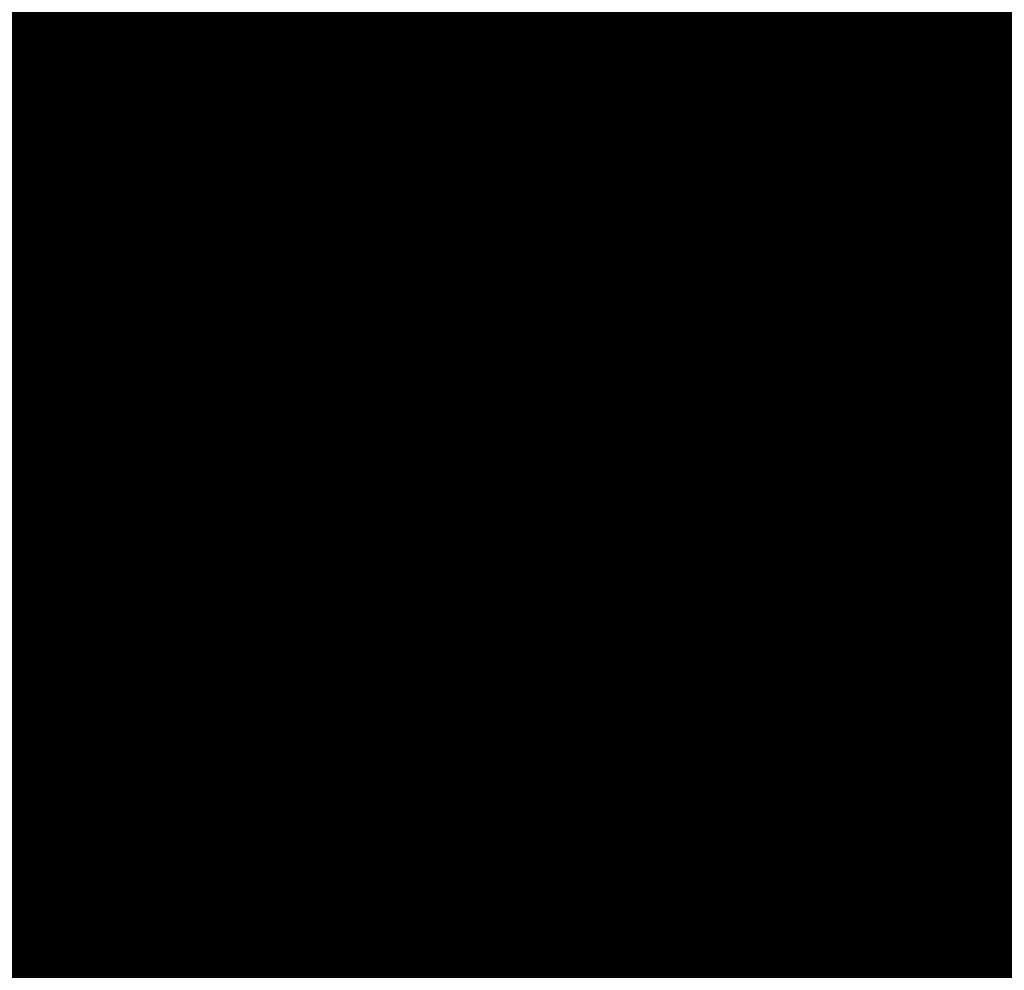
# Model space of a CAD drawing. Extents: x 0.5 to 17.8, y -0.8 to 8.
# Drawn here: x 13.4 to 13.5, y 5.2 to 5.3 of the extents above; entities that cross this region are included whole.
import ezdxf

# ---------------------------------------------------------------- set-up
doc = ezdxf.new("R2010")
doc.units = 0
doc.layers.get('0').update_dxf_attribs({"color": 13, "linetype": 'CONTINUOUS'})
doc.layers.get('DEFPOINTS').update_dxf_attribs({"linetype": 'CONTINUOUS'})
doc.styles.add('TAHOMA', font='tahoma.ttf')
doc.dimstyles.new('DIMSTYLE1', dxfattribs={"dimtxt": 0.166184, "dimasz": 0.083092, "dimexe": 0.083092, "dimexo": 0.083092, "dimgap": 0.016618, "dimtad": 0, "dimtih": 1, "dimtoh": 1, "dimzin": 0, "dimtxsty": 'TAHOMA', "dimcen": 0.09, "dimazin": 3, "dimtfac": 1, "dimtdec": 4, "dimtofl": 0, "dimtmove": 0, "dimatfit": 3, "dimtolj": 1, "dimtzin": 0})

# ---------------------------------------------------------------- blocks, each defined once
blk = doc.blocks.new('GROUP_1')
blk.add_arc((4.48, 1.97), 2.016358, 355.448739, 85.448739)
mesh = blk.add_polyface()
corners = [(0.027078, 2.335678), (6.49, 1.81), (0, 1.81), (0.189289, 2.836436), (0.475578, 3.278148), (0.866436, 3.630711), (1.335226, 3.8701), (1.85, 3.98), (4.64, 3.98), (5.154774, 3.8701), (5.623564, 3.630711), (6.014422, 3.278148), (6.300711, 2.836436), (6.462922, 2.335678)]
mesh.append_faces([[corners[k] for k in face] for face in [(0, 1, 2), (1, 12, 13)]], dxfattribs={"vtx0": -1})
mesh.append_faces([[corners[k] for k in face] for face in [(1, 0, 3), (1, 3, 4), (1, 4, 5), (1, 5, 6), (1, 6, 7), (1, 7, 8), (1, 8, 9), (1, 9, 10), (1, 10, 11), (1, 11, 12)]], dxfattribs={"vtx0": -1, "vtx2": -1})
blk = doc.blocks.new('GROUP_489')
blk = doc.blocks.new('GROUP_597')
blk = doc.blocks.new('240_5')
at = {"color": 162, "extrusion": (-9.15497e-14, -1.40899e-16, -1)}
ref = blk.add_blockref('GROUP_489', (1.635137, 0.776535, -1.043032), dxfattribs=dict(at, xscale=0.0016929, yscale=0.00273468461538461, zscale=0.0016929, rotation=90.00000000002123))
ref.add_attrib('Skp_GroupInstanceName', 'Group#2', (0, 0), dxfattribs={"height": 1})
at = {"color": 162}
ref = blk.add_blockref('GROUP_597', (3.313949, 0.778224, 1.044482), dxfattribs=dict(at, xscale=0.0016929, yscale=0.003632559985458087, zscale=-0.0016929, rotation=90.00000000002828))
ref.add_attrib('Skp_GroupInstanceName', 'Group#2', (0, 0), dxfattribs={"height": 1})
blk = doc.blocks.new('GROUP_568')
at = {"color": 1}
for p, q in [((-406.2759, 578.4012, 596.7147), (-404.2086, 578.4012, 596.2184)), ((-404.037, 578.4012, 597.3022), (-405.9368, 578.4012, 597.7583)), ((-404.2086, 578.4012, 596.2184), (-402.0892, 578.4012, 596.0516)), ((-402.0892, 578.4012, 597.1489), (-404.037, 578.4012, 597.3022)), ((-402.0892, 578.4012, 596.0516), (-399.9698, 578.4012, 596.2184)), ((-400.1414, 578.4012, 597.3022), (-402.0892, 578.4012, 597.1489)), ((-398.2416, 578.4012, 597.7583), (-400.1414, 578.4012, 597.3022)), ((-399.9698, 578.4012, 596.2184), (-397.9025, 578.4012, 596.7147)), ((-396.4365, 578.4012, 598.506), (-398.2416, 578.4012, 597.7583)), ((-397.9025, 578.4012, 596.7147), (-395.9384, 578.4012, 597.5283)), ((-394.7706, 578.4012, 599.5269), (-396.4365, 578.4012, 598.506)), ((-395.9384, 578.4012, 597.5283), (-394.1257, 578.4012, 598.6391)), ((-404.2086, -427.4388, 596.2184), (-406.2759, -427.4388, 596.7147)), ((-405.9368, -427.4388, 597.7583), (-404.037, -427.4388, 597.3022)), ((-402.0892, -427.4388, 596.0516), (-404.2086, -427.4388, 596.2184)), ((-404.037, -427.4388, 597.3022), (-402.0892, -427.4388, 597.1489)), ((-399.9698, -427.4388, 596.2184), (-402.0892, -427.4388, 596.0516)), ((-402.0892, -427.4388, 597.1489), (-400.1414, -427.4388, 597.3022)), ((-400.1414, -427.4388, 597.3022), (-398.2416, -427.4388, 597.7583)), ((-397.9025, -427.4388, 596.7147), (-399.9698, -427.4388, 596.2184)), ((-398.2416, -427.4388, 597.7583), (-396.4365, -427.4388, 598.506)), ((-395.9384, -427.4388, 597.5283), (-397.9025, -427.4388, 596.7147)), ((-396.4365, -427.4388, 598.506), (-394.7706, -427.4388, 599.5269)), ((-394.1257, -427.4388, 598.6391), (-395.9384, -427.4388, 597.5283))]:
    blk.add_line(p, q, dxfattribs=at)
at = {"color": 18}
for p, q in [((-404.2086, -427.4388, 596.2184), (-404.2086, 578.4012, 596.2184)), ((-404.037, 578.4012, 597.3022), (-404.037, -427.4388, 597.3022)), ((-402.0892, -427.4388, 596.0516), (-402.0892, 578.4012, 596.0516)), ((-402.0892, -427.4388, 597.1489), (-402.0892, 578.4012, 597.1489)), ((-400.1414, 578.4012, 597.3022), (-400.1414, -427.4388, 597.3022)), ((-399.9698, -427.4388, 596.2184), (-399.9698, 578.4012, 596.2184)), ((-398.2416, 578.4012, 597.7583), (-398.2416, -427.4388, 597.7583)), ((-397.9025, 578.4012, 596.7147), (-397.9025, -427.4388, 596.7147)), ((-396.4365, 578.4012, 598.506), (-396.4365, -427.4388, 598.506)), ((-395.9384, 578.4012, 597.5283), (-395.9384, -427.4388, 597.5283))]:
    blk.add_line(p, q, dxfattribs=at)
at = {"color": 1}
mesh = blk.add_polyface(dxfattribs=at)
corners = [(-404.2086, 578.4012, 596.2184), (-399.9698, 578.4012, 596.2184), (-402.0892, 578.4012, 596.0516), (-397.9025, 578.4012, 596.7147), (-406.2759, 578.4012, 596.7147), (-408.24, 578.4012, 597.5283), (-402.0892, 578.4012, 597.1489), (-404.037, 578.4012, 597.3022), (-405.9368, 578.4012, 597.7583), (-410.0527, 578.4012, 598.6391), (-407.7419, 578.4012, 598.506), (-409.4078, 578.4012, 599.5269), (-411.6693, 578.4012, 600.0199), (-410.8934, 578.4012, 600.7958), (-413.05, 578.4012, 601.6365), (-412.1623, 578.4012, 602.2814), (-414.1609, 578.4012, 603.4492), (-413.1832, 578.4012, 603.9473), (-414.9745, 578.4012, 605.4133), (-413.9309, 578.4012, 605.7524), (-415.4708, 578.4012, 607.4806), (-414.387, 578.4012, 607.6522), (-415.6376, 578.4012, 609.6), (-414.5403, 578.4012, 609.6), (-415.4708, 578.4012, 611.7194), (-414.387, 578.4012, 611.5478), (-413.9309, 578.4012, 613.4476), (-414.9745, 578.4012, 613.7867), (-413.1832, 578.4012, 615.2527), (-414.1609, 578.4012, 615.7508), (-412.1623, 578.4012, 616.9186), (-413.05, 578.4012, 617.5635), (-410.8934, 578.4012, 618.4042), (-411.6693, 578.4012, 619.1801), (-409.4078, 578.4012, 619.6731), (-410.0527, 578.4012, 620.5609), (-407.7419, 578.4012, 620.694), (-408.24, 578.4012, 621.6717), (-405.9368, 578.4012, 621.4417), (-404.037, 578.4012, 621.8978), (-406.2759, 578.4012, 622.4853), (-402.0892, 578.4012, 622.0511), (-397.9025, 578.4012, 622.4853), (-399.9698, 578.4012, 622.9816), (-404.2086, 578.4012, 622.9816), (-402.0892, 578.4012, 623.1484), (-395.9384, 578.4012, 597.5283), (-400.1414, 578.4012, 597.3022), (-398.2416, 578.4012, 597.7583), (-394.1257, 578.4012, 598.6391), (-396.4365, 578.4012, 598.506), (-394.7706, 578.4012, 599.5269), (-392.5091, 578.4012, 600.0199), (-393.285, 578.4012, 600.7958), (-391.1283, 578.4012, 601.6365), (-392.0161, 578.4012, 602.2814), (-390.0175, 578.4012, 603.4492), (-390.9952, 578.4012, 603.9473), (-389.2039, 578.4012, 605.4133), (-390.2475, 578.4012, 605.7524), (-388.7076, 578.4012, 607.4806), (-389.7914, 578.4012, 607.6522), (-388.5408, 578.4012, 609.6), (-389.6381, 578.4012, 609.6), (-389.7914, 578.4012, 611.5478), (-388.7076, 578.4012, 611.7194), (-390.2475, 578.4012, 613.4476), (-389.2039, 578.4012, 613.7867), (-390.9952, 578.4012, 615.2527), (-390.0175, 578.4012, 615.7508), (-392.0161, 578.4012, 616.9186), (-391.1283, 578.4012, 617.5635), (-393.285, 578.4012, 618.4042), (-392.5091, 578.4012, 619.1801), (-394.7706, 578.4012, 619.6731), (-394.1257, 578.4012, 620.5609), (-396.4365, 578.4012, 620.694), (-395.9384, 578.4012, 621.6717), (-398.2416, 578.4012, 621.4417), (-400.1414, 578.4012, 621.8978)]
mesh.append_faces([[corners[k] for k in face] for face in [(0, 1, 2), (43, 44, 45)]], dxfattribs={"vtx0": -1, "color": 1})
mesh.append_faces([[corners[k] for k in face] for face in [(1, 0, 3), (6, 5, 7), (7, 5, 8), (8, 9, 10), (10, 9, 11), (11, 12, 13), (13, 14, 15), (15, 16, 17), (17, 18, 19), (19, 20, 21), (21, 22, 23), (23, 24, 25), (25, 24, 26), (26, 27, 28), (28, 29, 30), (30, 31, 32), (32, 33, 34), (34, 35, 36), (36, 37, 38), (38, 37, 39), (39, 40, 41), (42, 40, 43), (46, 48, 49), (49, 51, 52), (52, 53, 54), (54, 55, 56), (56, 57, 58), (58, 59, 60), (60, 61, 62), (62, 64, 65), (65, 66, 67), (67, 68, 69), (69, 70, 71), (71, 72, 73), (73, 74, 75), (75, 76, 77), (77, 79, 42)]], dxfattribs={"vtx0": -1, "vtx1": -1, "color": 1})
mesh.append_faces([[corners[k] for k in face] for face in [(3, 5, 6), (41, 40, 42)]], dxfattribs={"vtx0": -1, "vtx1": -1, "vtx2": -1, "color": 1})
mesh.append_faces([[corners[k] for k in face] for face in [(3, 0, 4), (3, 4, 5), (8, 5, 9), (11, 9, 12), (13, 12, 14), (15, 14, 16), (17, 16, 18), (19, 18, 20), (21, 20, 22), (23, 22, 24), (26, 24, 27), (28, 27, 29), (30, 29, 31), (32, 31, 33), (34, 33, 35), (36, 35, 37), (39, 37, 40), (43, 40, 44), (6, 46, 3), (46, 6, 47), (46, 47, 48), (49, 48, 50), (49, 50, 51), (52, 51, 53), (54, 53, 55), (56, 55, 57), (58, 57, 59), (60, 59, 61), (62, 61, 63), (62, 63, 64), (65, 64, 66), (67, 66, 68), (69, 68, 70), (71, 70, 72), (73, 72, 74), (75, 74, 76), (77, 76, 78), (77, 78, 79), (42, 79, 41)]], dxfattribs={"vtx0": -1, "vtx2": -1, "color": 1})
mesh = blk.add_polyface(dxfattribs=at)
corners = [(-404.2086, 578.4012, 596.2184), (-406.2759, -427.4388, 596.7147), (-406.2759, 578.4012, 596.7147), (-404.2086, -427.4388, 596.2184)]
mesh.append_faces([[corners[k] for k in face] for face in [(0, 1, 2), (1, 0, 3)]], dxfattribs={"vtx0": -1, "color": 1})
mesh = blk.add_polyface(dxfattribs=at)
corners = [(-404.037, -427.4388, 597.3022), (-405.9368, 578.4012, 597.7583), (-405.9368, -427.4388, 597.7583), (-404.037, 578.4012, 597.3022)]
mesh.append_faces([[corners[k] for k in face] for face in [(0, 1, 2), (1, 0, 3)]], dxfattribs={"vtx0": -1, "color": 1})
mesh = blk.add_polyface(dxfattribs=at)
corners = [(-402.0892, 578.4012, 596.0516), (-404.2086, -427.4388, 596.2184), (-404.2086, 578.4012, 596.2184), (-402.0892, -427.4388, 596.0516)]
mesh.append_faces([[corners[k] for k in face] for face in [(0, 1, 2), (1, 0, 3)]], dxfattribs={"vtx0": -1, "color": 1})
mesh = blk.add_polyface(dxfattribs=at)
corners = [(-404.037, -427.4388, 597.3022), (-402.0892, 578.4012, 597.1489), (-404.037, 578.4012, 597.3022), (-402.0892, -427.4388, 597.1489)]
mesh.append_faces([[corners[k] for k in face] for face in [(0, 1, 2), (1, 0, 3)]], dxfattribs={"vtx0": -1, "color": 1})
mesh = blk.add_polyface(dxfattribs=at)
corners = [(-399.9698, 578.4012, 596.2184), (-402.0892, -427.4388, 596.0516), (-402.0892, 578.4012, 596.0516), (-399.9698, -427.4388, 596.2184)]
mesh.append_faces([[corners[k] for k in face] for face in [(0, 1, 2), (1, 0, 3)]], dxfattribs={"vtx0": -1, "color": 1})
mesh = blk.add_polyface(dxfattribs=at)
corners = [(-400.1414, -427.4388, 597.3022), (-402.0892, 578.4012, 597.1489), (-402.0892, -427.4388, 597.1489), (-400.1414, 578.4012, 597.3022)]
mesh.append_faces([[corners[k] for k in face] for face in [(0, 1, 2), (1, 0, 3)]], dxfattribs={"vtx0": -1, "color": 1})
mesh = blk.add_polyface(dxfattribs=at)
corners = [(-398.2416, -427.4388, 597.7583), (-400.1414, 578.4012, 597.3022), (-400.1414, -427.4388, 597.3022), (-398.2416, 578.4012, 597.7583)]
mesh.append_faces([[corners[k] for k in face] for face in [(0, 1, 2), (1, 0, 3)]], dxfattribs={"vtx0": -1, "color": 1})
mesh = blk.add_polyface(dxfattribs=at)
corners = [(-397.9025, 578.4012, 596.7147), (-399.9698, -427.4388, 596.2184), (-399.9698, 578.4012, 596.2184), (-397.9025, -427.4388, 596.7147)]
mesh.append_faces([[corners[k] for k in face] for face in [(0, 1, 2), (1, 0, 3)]], dxfattribs={"vtx0": -1, "color": 1})
mesh = blk.add_polyface(dxfattribs=at)
corners = [(-396.4365, -427.4388, 598.506), (-398.2416, 578.4012, 597.7583), (-398.2416, -427.4388, 597.7583), (-396.4365, 578.4012, 598.506)]
mesh.append_faces([[corners[k] for k in face] for face in [(0, 1, 2), (1, 0, 3)]], dxfattribs={"vtx0": -1, "color": 1})
mesh = blk.add_polyface(dxfattribs=at)
corners = [(-395.9384, 578.4012, 597.5283), (-397.9025, -427.4388, 596.7147), (-397.9025, 578.4012, 596.7147), (-395.9384, -427.4388, 597.5283)]
mesh.append_faces([[corners[k] for k in face] for face in [(0, 1, 2), (1, 0, 3)]], dxfattribs={"vtx0": -1, "color": 1})
mesh = blk.add_polyface(dxfattribs=at)
corners = [(-394.7706, -427.4388, 599.5269), (-396.4365, 578.4012, 598.506), (-396.4365, -427.4388, 598.506), (-394.7706, 578.4012, 599.5269)]
mesh.append_faces([[corners[k] for k in face] for face in [(0, 1, 2), (1, 0, 3)]], dxfattribs={"vtx0": -1, "color": 1})
mesh = blk.add_polyface(dxfattribs=at)
corners = [(-394.1257, 578.4012, 598.6391), (-395.9384, -427.4388, 597.5283), (-395.9384, 578.4012, 597.5283), (-394.1257, -427.4388, 598.6391)]
mesh.append_faces([[corners[k] for k in face] for face in [(0, 1, 2), (1, 0, 3)]], dxfattribs={"vtx0": -1, "color": 1})
mesh = blk.add_polyface(dxfattribs=at)
corners = [(-402.0892, -427.4388, 544.9422), (-404.2086, -427.4388, 596.2184), (-402.0892, -427.4388, 596.0516), (-466.747, -427.4388, 609.6), (-406.2759, -427.4388, 596.7147), (-408.24, -427.4388, 597.5283), (-410.0527, -427.4388, 598.6391), (-411.6693, -427.4388, 600.0199), (-413.05, -427.4388, 601.6365), (-414.1609, -427.4388, 603.4492), (-414.9745, -427.4388, 605.4133), (-415.4708, -427.4388, 607.4806), (-415.6376, -427.4388, 609.6), (-415.4708, -427.4388, 611.7194), (-402.0892, -427.4388, 674.2578), (-414.9745, -427.4388, 613.7867), (-414.1609, -427.4388, 615.7508), (-413.05, -427.4388, 617.5635), (-411.6693, -427.4388, 619.1801), (-410.0527, -427.4388, 620.5609), (-408.24, -427.4388, 621.6717), (-406.2759, -427.4388, 622.4853), (-404.2086, -427.4388, 622.9816), (-402.0892, -427.4388, 623.1484), (-399.9698, -427.4388, 596.2184), (-337.4314, -427.4388, 609.6), (-397.9025, -427.4388, 596.7147), (-395.9384, -427.4388, 597.5283), (-394.1257, -427.4388, 598.6391), (-392.5091, -427.4388, 600.0199), (-391.1283, -427.4388, 601.6365), (-390.0175, -427.4388, 603.4492), (-389.2039, -427.4388, 605.4133), (-388.7076, -427.4388, 607.4806), (-388.5408, -427.4388, 609.6), (-388.7076, -427.4388, 611.7194), (-389.2039, -427.4388, 613.7867), (-390.0175, -427.4388, 615.7508), (-391.1283, -427.4388, 617.5635), (-392.5091, -427.4388, 619.1801), (-394.1257, -427.4388, 620.5609), (-395.9384, -427.4388, 621.6717), (-397.9025, -427.4388, 622.4853), (-399.9698, -427.4388, 622.9816)]
mesh.append_faces([[corners[k] for k in face] for face in [(1, 3, 4), (4, 3, 5), (5, 3, 6), (6, 3, 7), (7, 3, 8), (8, 3, 9), (9, 3, 10), (10, 3, 11), (11, 3, 12), (12, 3, 13), (13, 14, 15), (15, 14, 16), (16, 14, 17), (17, 14, 18), (18, 14, 19), (19, 14, 20), (20, 14, 21), (21, 14, 22), (22, 14, 23), (0, 24, 25), (24, 0, 2), (25, 35, 14)]], dxfattribs={"vtx0": -1, "vtx1": -1, "color": 1})
mesh.append_faces([[corners[k] for k in face] for face in [(0, 1, 2), (1, 0, 3), (13, 3, 14), (25, 24, 26), (25, 26, 27), (25, 27, 28), (25, 28, 29), (25, 29, 30), (25, 30, 31), (25, 31, 32), (25, 32, 33), (25, 33, 34), (25, 34, 35), (14, 35, 36), (14, 36, 37), (14, 37, 38), (14, 38, 39), (14, 39, 40), (14, 40, 41), (14, 41, 42), (14, 42, 43), (14, 43, 23)]], dxfattribs={"vtx0": -1, "vtx2": -1, "color": 1})
mesh = blk.add_polyface(dxfattribs=at)
corners = [(-404.037, -427.4388, 597.3022), (-400.1414, -427.4388, 597.3022), (-402.0892, -427.4388, 597.1489), (-405.9368, -427.4388, 597.7583), (-398.2416, -427.4388, 597.7583), (-407.7419, -427.4388, 598.506), (-396.4365, -427.4388, 598.506), (-409.4078, -427.4388, 599.5269), (-394.7706, -427.4388, 599.5269), (-410.8934, -427.4388, 600.7958), (-393.285, -427.4388, 600.7958), (-392.0161, -427.4388, 602.2814), (-412.1623, -427.4388, 602.2814), (-413.1832, -427.4388, 603.9473), (-390.9952, -427.4388, 603.9473), (-390.2475, -427.4388, 605.7524), (-413.9309, -427.4388, 605.7524), (-414.387, -427.4388, 607.6522), (-389.7914, -427.4388, 607.6522), (-414.5403, -427.4388, 609.6), (-389.6381, -427.4388, 609.6), (-389.7914, -427.4388, 611.5478), (-414.387, -427.4388, 611.5478), (-413.9309, -427.4388, 613.4476), (-390.2475, -427.4388, 613.4476), (-390.9952, -427.4388, 615.2527), (-413.1832, -427.4388, 615.2527), (-392.0161, -427.4388, 616.9186), (-412.1623, -427.4388, 616.9186), (-393.285, -427.4388, 618.4042), (-410.8934, -427.4388, 618.4042), (-409.4078, -427.4388, 619.6731), (-394.7706, -427.4388, 619.6731), (-407.7419, -427.4388, 620.694), (-396.4365, -427.4388, 620.694), (-405.9368, -427.4388, 621.4417), (-398.2416, -427.4388, 621.4417), (-404.037, -427.4388, 621.8978), (-400.1414, -427.4388, 621.8978), (-402.0892, -427.4388, 622.0511)]
mesh.append_faces([[corners[k] for k in face] for face in [(0, 1, 2), (38, 37, 39)]], dxfattribs={"vtx0": -1, "color": 1})
mesh.append_faces([[corners[k] for k in face] for face in [(1, 3, 4), (4, 5, 6), (6, 7, 8), (8, 9, 10), (10, 9, 11), (11, 13, 14), (14, 13, 15), (15, 17, 18), (18, 19, 20), (20, 19, 21), (21, 23, 24), (24, 23, 25), (25, 26, 27), (27, 28, 29), (29, 31, 32), (32, 33, 34), (34, 35, 36), (36, 37, 38)]], dxfattribs={"vtx0": -1, "vtx1": -1, "color": 1})
mesh.append_faces([[corners[k] for k in face] for face in [(1, 0, 3), (4, 3, 5), (6, 5, 7), (8, 7, 9), (11, 9, 12), (11, 12, 13), (15, 13, 16), (15, 16, 17), (18, 17, 19), (21, 19, 22), (21, 22, 23), (25, 23, 26), (27, 26, 28), (29, 28, 30), (29, 30, 31), (32, 31, 33), (34, 33, 35), (36, 35, 37)]], dxfattribs={"vtx0": -1, "vtx2": -1, "color": 1})
mesh = blk.add_polyface(dxfattribs=at)
corners = [(-337.4314, -428.3532, 609.6), (-466.747, -428.3532, 609.6), (-402.0892, -428.3532, 544.9422), (-402.0892, -428.3532, 674.2578)]
mesh.append_faces([[corners[k] for k in face] for face in [(0, 1, 2), (1, 0, 3)]], dxfattribs={"vtx0": -1, "color": 1})
blk = doc.blocks.new('GROUP_622')
at = {"color": 1}
for p, q in [((-397.5741, 584.2895, 601.7797), (-398.7059, 584.4972, 602.9599)), ((-398.7059, 584.4972, 602.9599), (-397.7088, 584.4972, 603.5709)), ((-397.7088, 584.4972, 603.5709), (-396.8196, 584.4972, 604.3304)), ((-395.7039, 584.2895, 603.2147), (-397.7088, 584.4972, 603.5709)), ((-397.5741, 584.2895, 601.7797), (-397.7088, 584.4972, 603.5709)), ((-395.7039, 584.2895, 603.2147), (-396.8196, 584.4972, 604.3304)), ((-396.8196, 584.4972, 604.3304), (-394.2689, 584.2895, 605.0849)), ((-396.8196, 584.4972, 604.3304), (-396.0601, 584.4972, 605.2196)), ((-396.0601, 584.4972, 605.2196), (-395.4491, 584.4972, 606.2167)), ((-394.2689, 584.2895, 605.0849), (-396.0601, 584.4972, 605.2196)), ((-394.2689, 584.2895, 605.0849), (-395.4491, 584.4972, 606.2167)), ((-395.4491, 584.4972, 606.2167), (-395.0016, 584.4972, 607.2971)), ((-393.3668, 584.2895, 607.2628), (-395.0016, 584.4972, 607.2971)), ((-395.0016, 584.4972, 607.2971), (-394.7286, 584.4972, 608.4342)), ((-394.6368, 584.4972, 609.6), (-394.7286, 584.4972, 610.7658)), ((-394.7286, 584.4972, 608.4342), (-394.6368, 584.4972, 609.6)), ((-393.0591, 584.2895, 609.6), (-394.7286, 584.4972, 608.4342)), ((-393.3668, 584.2895, 607.2628), (-394.7286, 584.4972, 608.4342)), ((-393.0591, 584.2895, 609.6), (-394.6368, 584.4972, 609.6)), ((-394.6368, 584.4972, 609.6), (-393.3668, 584.2895, 611.9372)), ((-399.752, 584.2895, 600.8776), (-397.5741, 584.2895, 601.7797)), ((-396.839, 583.6805, 600.5064), (-397.5741, 584.2895, 601.7797)), ((-397.5741, 584.2895, 601.7797), (-395.7039, 584.2895, 603.2147)), ((-394.6643, 583.6805, 602.1751), (-395.7039, 584.2895, 603.2147)), ((-395.7039, 584.2895, 603.2147), (-394.2689, 584.2895, 605.0849)), ((-392.9956, 583.6805, 604.3498), (-394.2689, 584.2895, 605.0849)), ((-394.2689, 584.2895, 605.0849), (-393.3668, 584.2895, 607.2628)), ((-393.0591, 584.2895, 609.6), (-393.3668, 584.2895, 611.9372)), ((-391.9466, 583.6805, 606.8823), (-393.3668, 584.2895, 607.2628)), ((-393.3668, 584.2895, 607.2628), (-393.0591, 584.2895, 609.6)), ((-391.5888, 583.6805, 609.6), (-393.0591, 584.2895, 609.6)), ((-396.839, 583.6805, 600.5064), (-394.6643, 583.6805, 602.1751)), ((-393.7716, 582.7117, 601.2824), (-394.6643, 583.6805, 602.1751)), ((-394.6643, 583.6805, 602.1751), (-392.9956, 583.6805, 604.3498)), ((-391.9022, 582.7117, 603.7186), (-392.9956, 583.6805, 604.3498)), ((-392.9956, 583.6805, 604.3498), (-391.9466, 583.6805, 606.8823)), ((-391.5888, 583.6805, 609.6), (-391.9466, 583.6805, 612.3177)), ((-390.7271, 582.7117, 606.5555), (-391.9466, 583.6805, 606.8823)), ((-391.9466, 583.6805, 606.8823), (-391.5888, 583.6805, 609.6)), ((-390.3263, 582.7117, 609.6), (-391.5888, 583.6805, 609.6)), ((-396.2078, 582.7117, 599.413), (-393.7716, 582.7117, 601.2824)), ((-393.0866, 581.4492, 600.5974), (-393.7716, 582.7117, 601.2824)), ((-393.7716, 582.7117, 601.2824), (-391.9022, 582.7117, 603.7186)), ((-391.0633, 581.4492, 603.2342), (-391.9022, 582.7117, 603.7186)), ((-391.9022, 582.7117, 603.7186), (-390.7271, 582.7117, 606.5555)), ((-390.3263, 582.7117, 609.6), (-390.7271, 582.7117, 612.6445)), ((-389.7914, 581.4492, 606.3048), (-390.7271, 582.7117, 606.5555)), ((-390.7271, 582.7117, 606.5555), (-390.3263, 582.7117, 609.6)), ((-389.3575, 581.4492, 609.6), (-390.3263, 582.7117, 609.6)), ((-393.0866, 581.4492, 600.5974), (-391.0633, 581.4492, 603.2342)), ((-390.5359, 579.979, 602.9297), (-391.0633, 581.4492, 603.2342)), ((-391.0633, 581.4492, 603.2342), (-389.7914, 581.4492, 606.3048)), ((-389.3575, 581.4492, 609.6), (-389.7914, 581.4492, 612.8952)), ((-389.2031, 579.979, 606.1472), (-389.7914, 581.4492, 606.3048)), ((-389.7914, 581.4492, 606.3048), (-389.3575, 581.4492, 609.6)), ((-388.7486, 579.979, 609.6), (-389.3575, 581.4492, 609.6)), ((-390.5359, 579.979, 602.9297), (-392.6559, 579.979, 600.1667)), ((-392.6559, 579.979, 600.1667), (-391.1283, 578.4012, 601.6365)), ((-390.5359, 579.979, 602.9297), (-391.1283, 578.4012, 601.6365)), ((-389.2031, 579.979, 606.1472), (-390.5359, 579.979, 602.9297)), ((-390.0175, 578.4012, 603.4492), (-390.5359, 579.979, 602.9297)), ((-389.2039, 578.4012, 605.4133), (-389.2031, 579.979, 606.1472)), ((-389.2031, 579.979, 613.0528), (-388.7486, 579.979, 609.6)), ((-388.7486, 579.979, 609.6), (-389.2031, 579.979, 606.1472)), ((-389.2031, 579.979, 606.1472), (-388.7076, 578.4012, 607.4806)), ((-388.5408, 578.4012, 609.6), (-389.2031, 579.979, 606.1472)), ((-388.5408, 578.4012, 609.6), (-388.7486, 579.979, 609.6)), ((-388.7486, 579.979, 609.6), (-388.7076, 578.4012, 611.7194)), ((-391.1283, 578.4012, 601.6365), (-392.5091, 578.4012, 600.0199)), ((-390.0175, 578.4012, 603.4492), (-391.1283, 578.4012, 601.6365)), ((-389.2039, 578.4012, 605.4133), (-390.0175, 578.4012, 603.4492)), ((-388.7076, 578.4012, 607.4806), (-389.2039, 578.4012, 605.4133)), ((-388.7076, 578.4012, 611.7194), (-388.5408, 578.4012, 609.6)), ((-388.5408, 578.4012, 609.6), (-388.7076, 578.4012, 607.4806))]:
    blk.add_line(p, q, dxfattribs=at)
mesh = blk.add_polyface(dxfattribs=at)
corners = [(-403.255, 584.4972, 602.2394), (-400.9234, 584.4972, 602.2394), (-402.0892, 584.4972, 602.1476), (-404.3921, 584.4972, 602.5124), (-399.7863, 584.4972, 602.5124), (-405.4725, 584.4972, 602.9599), (-398.7059, 584.4972, 602.9599), (-406.4696, 584.4972, 603.5709), (-397.7088, 584.4972, 603.5709), (-407.3588, 584.4972, 604.3304), (-396.8196, 584.4972, 604.3304), (-408.1183, 584.4972, 605.2196), (-396.0601, 584.4972, 605.2196), (-395.4491, 584.4972, 606.2167), (-408.7293, 584.4972, 606.2167), (-409.1768, 584.4972, 607.2971), (-395.0016, 584.4972, 607.2971), (-409.4498, 584.4972, 608.4342), (-394.7286, 584.4972, 608.4342), (-394.6368, 584.4972, 609.6), (-409.5416, 584.4972, 609.6), (-409.4498, 584.4972, 610.7658), (-394.7286, 584.4972, 610.7658), (-395.0016, 584.4972, 611.9029), (-409.1768, 584.4972, 611.9029), (-395.4491, 584.4972, 612.9833), (-408.7293, 584.4972, 612.9833), (-396.0601, 584.4972, 613.9804), (-408.1183, 584.4972, 613.9804), (-407.3588, 584.4972, 614.8696), (-396.8196, 584.4972, 614.8696), (-406.4696, 584.4972, 615.6291), (-397.7088, 584.4972, 615.6291), (-398.7059, 584.4972, 616.2401), (-405.4725, 584.4972, 616.2401), (-399.7863, 584.4972, 616.6876), (-404.3921, 584.4972, 616.6876), (-403.255, 584.4972, 616.9606), (-400.9234, 584.4972, 616.9606), (-402.0892, 584.4972, 617.0524)]
mesh.append_faces([[corners[k] for k in face] for face in [(0, 1, 2), (38, 37, 39)]], dxfattribs={"vtx0": -1, "color": 1})
mesh.append_faces([[corners[k] for k in face] for face in [(1, 3, 4), (4, 5, 6), (6, 7, 8), (8, 9, 10), (10, 11, 12), (12, 11, 13), (13, 15, 16), (16, 17, 18), (18, 17, 19), (19, 21, 22), (22, 21, 23), (23, 24, 25), (25, 26, 27), (27, 29, 30), (30, 31, 32), (32, 31, 33), (33, 34, 35), (35, 37, 38)]], dxfattribs={"vtx0": -1, "vtx1": -1, "color": 1})
mesh.append_faces([[corners[k] for k in face] for face in [(1, 0, 3), (4, 3, 5), (6, 5, 7), (8, 7, 9), (10, 9, 11), (13, 11, 14), (13, 14, 15), (16, 15, 17), (19, 17, 20), (19, 20, 21), (23, 21, 24), (25, 24, 26), (27, 26, 28), (27, 28, 29), (30, 29, 31), (33, 31, 34), (35, 34, 36), (35, 36, 37)]], dxfattribs={"vtx0": -1, "vtx2": -1, "color": 1})
mesh = blk.add_polyface(dxfattribs=at)
corners = [(-399.7863, 584.4972, 602.5124), (-397.5741, 584.2895, 601.7797), (-399.752, 584.2895, 600.8776), (-398.7059, 584.4972, 602.9599)]
mesh.append_faces([[corners[k] for k in face] for face in [(0, 1, 2), (1, 0, 3)]], dxfattribs={"vtx0": -1, "color": 1})
mesh = blk.add_polyface(dxfattribs=at)
corners = [(-397.7088, 584.4972, 603.5709), (-397.5741, 584.2895, 601.7797), (-398.7059, 584.4972, 602.9599)]
mesh.append_faces([[corners[k] for k in face] for face in [(0, 1, 2)]], dxfattribs={"color": 1})
mesh = blk.add_polyface(dxfattribs=at)
corners = [(-396.8196, 584.4972, 604.3304), (-395.7039, 584.2895, 603.2147), (-397.7088, 584.4972, 603.5709)]
mesh.append_faces([[corners[k] for k in face] for face in [(0, 1, 2)]], dxfattribs={"color": 1})
mesh = blk.add_polyface(dxfattribs=at)
corners = [(-397.7088, 584.4972, 603.5709), (-395.7039, 584.2895, 603.2147), (-397.5741, 584.2895, 601.7797)]
mesh.append_faces([[corners[k] for k in face] for face in [(0, 1, 2)]], dxfattribs={"color": 1})
mesh = blk.add_polyface(dxfattribs=at)
corners = [(-394.2689, 584.2895, 605.0849), (-395.7039, 584.2895, 603.2147), (-396.8196, 584.4972, 604.3304)]
mesh.append_faces([[corners[k] for k in face] for face in [(0, 1, 2)]], dxfattribs={"color": 1})
mesh = blk.add_polyface(dxfattribs=at)
corners = [(-396.0601, 584.4972, 605.2196), (-394.2689, 584.2895, 605.0849), (-396.8196, 584.4972, 604.3304)]
mesh.append_faces([[corners[k] for k in face] for face in [(0, 1, 2)]], dxfattribs={"color": 1})
mesh = blk.add_polyface(dxfattribs=at)
corners = [(-395.4491, 584.4972, 606.2167), (-394.2689, 584.2895, 605.0849), (-396.0601, 584.4972, 605.2196)]
mesh.append_faces([[corners[k] for k in face] for face in [(0, 1, 2)]], dxfattribs={"color": 1})
mesh = blk.add_polyface(dxfattribs=at)
corners = [(-395.4491, 584.4972, 606.2167), (-393.3668, 584.2895, 607.2628), (-394.2689, 584.2895, 605.0849), (-395.0016, 584.4972, 607.2971)]
mesh.append_faces([[corners[k] for k in face] for face in [(0, 1, 2), (1, 0, 3)]], dxfattribs={"vtx0": -1, "color": 1})
mesh = blk.add_polyface(dxfattribs=at)
corners = [(-394.7286, 584.4972, 608.4342), (-393.3668, 584.2895, 607.2628), (-395.0016, 584.4972, 607.2971)]
mesh.append_faces([[corners[k] for k in face] for face in [(0, 1, 2)]], dxfattribs={"color": 1})
mesh = blk.add_polyface(dxfattribs=at)
corners = [(-393.3668, 584.2895, 611.9372), (-394.6368, 584.4972, 609.6), (-394.7286, 584.4972, 610.7658)]
mesh.append_faces([[corners[k] for k in face] for face in [(0, 1, 2)]], dxfattribs={"color": 1})
mesh = blk.add_polyface(dxfattribs=at)
corners = [(-394.6368, 584.4972, 609.6), (-393.0591, 584.2895, 609.6), (-394.7286, 584.4972, 608.4342)]
mesh.append_faces([[corners[k] for k in face] for face in [(0, 1, 2)]], dxfattribs={"color": 1})
mesh = blk.add_polyface(dxfattribs=at)
corners = [(-393.0591, 584.2895, 609.6), (-393.3668, 584.2895, 607.2628), (-394.7286, 584.4972, 608.4342)]
mesh.append_faces([[corners[k] for k in face] for face in [(0, 1, 2)]], dxfattribs={"color": 1})
mesh = blk.add_polyface(dxfattribs=at)
corners = [(-393.3668, 584.2895, 611.9372), (-393.0591, 584.2895, 609.6), (-394.6368, 584.4972, 609.6)]
mesh.append_faces([[corners[k] for k in face] for face in [(0, 1, 2)]], dxfattribs={"color": 1})
mesh = blk.add_polyface(dxfattribs=at)
corners = [(-399.752, 584.2895, 600.8776), (-396.839, 583.6805, 600.5064), (-399.3715, 583.6805, 599.4574), (-397.5741, 584.2895, 601.7797)]
mesh.append_faces([[corners[k] for k in face] for face in [(0, 1, 2), (1, 0, 3)]], dxfattribs={"vtx0": -1, "color": 1})
mesh = blk.add_polyface(dxfattribs=at)
corners = [(-397.5741, 584.2895, 601.7797), (-394.6643, 583.6805, 602.1751), (-396.839, 583.6805, 600.5064), (-395.7039, 584.2895, 603.2147)]
mesh.append_faces([[corners[k] for k in face] for face in [(0, 1, 2), (1, 0, 3)]], dxfattribs={"vtx0": -1, "color": 1})
mesh = blk.add_polyface(dxfattribs=at)
corners = [(-395.7039, 584.2895, 603.2147), (-392.9956, 583.6805, 604.3498), (-394.6643, 583.6805, 602.1751), (-394.2689, 584.2895, 605.0849)]
mesh.append_faces([[corners[k] for k in face] for face in [(0, 1, 2), (1, 0, 3)]], dxfattribs={"vtx0": -1, "color": 1})
mesh = blk.add_polyface(dxfattribs=at)
corners = [(-394.2689, 584.2895, 605.0849), (-391.9466, 583.6805, 606.8823), (-392.9956, 583.6805, 604.3498), (-393.3668, 584.2895, 607.2628)]
mesh.append_faces([[corners[k] for k in face] for face in [(0, 1, 2), (1, 0, 3)]], dxfattribs={"vtx0": -1, "color": 1})
mesh = blk.add_polyface(dxfattribs=at)
corners = [(-393.3668, 584.2895, 611.9372), (-391.5888, 583.6805, 609.6), (-393.0591, 584.2895, 609.6), (-391.9466, 583.6805, 612.3177)]
mesh.append_faces([[corners[k] for k in face] for face in [(0, 1, 2), (1, 0, 3)]], dxfattribs={"vtx0": -1, "color": 1})
mesh = blk.add_polyface(dxfattribs=at)
corners = [(-393.3668, 584.2895, 607.2628), (-391.5888, 583.6805, 609.6), (-391.9466, 583.6805, 606.8823), (-393.0591, 584.2895, 609.6)]
mesh.append_faces([[corners[k] for k in face] for face in [(0, 1, 2), (1, 0, 3)]], dxfattribs={"vtx0": -1, "color": 1})
mesh = blk.add_polyface(dxfattribs=at)
corners = [(-396.839, 583.6805, 600.5064), (-393.7716, 582.7117, 601.2824), (-396.2078, 582.7117, 599.413), (-394.6643, 583.6805, 602.1751)]
mesh.append_faces([[corners[k] for k in face] for face in [(0, 1, 2), (1, 0, 3)]], dxfattribs={"vtx0": -1, "color": 1})
mesh = blk.add_polyface(dxfattribs=at)
corners = [(-394.6643, 583.6805, 602.1751), (-391.9022, 582.7117, 603.7186), (-393.7716, 582.7117, 601.2824), (-392.9956, 583.6805, 604.3498)]
mesh.append_faces([[corners[k] for k in face] for face in [(0, 1, 2), (1, 0, 3)]], dxfattribs={"vtx0": -1, "color": 1})
mesh = blk.add_polyface(dxfattribs=at)
corners = [(-392.9956, 583.6805, 604.3498), (-390.7271, 582.7117, 606.5555), (-391.9022, 582.7117, 603.7186), (-391.9466, 583.6805, 606.8823)]
mesh.append_faces([[corners[k] for k in face] for face in [(0, 1, 2), (1, 0, 3)]], dxfattribs={"vtx0": -1, "color": 1})
mesh = blk.add_polyface(dxfattribs=at)
corners = [(-391.9466, 583.6805, 612.3177), (-390.3263, 582.7117, 609.6), (-391.5888, 583.6805, 609.6), (-390.7271, 582.7117, 612.6445)]
mesh.append_faces([[corners[k] for k in face] for face in [(0, 1, 2), (1, 0, 3)]], dxfattribs={"vtx0": -1, "color": 1})
mesh = blk.add_polyface(dxfattribs=at)
corners = [(-391.9466, 583.6805, 606.8823), (-390.3263, 582.7117, 609.6), (-390.7271, 582.7117, 606.5555), (-391.5888, 583.6805, 609.6)]
mesh.append_faces([[corners[k] for k in face] for face in [(0, 1, 2), (1, 0, 3)]], dxfattribs={"vtx0": -1, "color": 1})
mesh = blk.add_polyface(dxfattribs=at)
corners = [(-393.7716, 582.7117, 601.2824), (-395.7234, 581.4492, 598.5741), (-396.2078, 582.7117, 599.413), (-393.0866, 581.4492, 600.5974)]
mesh.append_faces([[corners[k] for k in face] for face in [(0, 1, 2), (1, 0, 3)]], dxfattribs={"vtx0": -1, "color": 1})
mesh = blk.add_polyface(dxfattribs=at)
corners = [(-393.7716, 582.7117, 601.2824), (-391.0633, 581.4492, 603.2342), (-393.0866, 581.4492, 600.5974), (-391.9022, 582.7117, 603.7186)]
mesh.append_faces([[corners[k] for k in face] for face in [(0, 1, 2), (1, 0, 3)]], dxfattribs={"vtx0": -1, "color": 1})
mesh = blk.add_polyface(dxfattribs=at)
corners = [(-391.9022, 582.7117, 603.7186), (-389.7914, 581.4492, 606.3048), (-391.0633, 581.4492, 603.2342), (-390.7271, 582.7117, 606.5555)]
mesh.append_faces([[corners[k] for k in face] for face in [(0, 1, 2), (1, 0, 3)]], dxfattribs={"vtx0": -1, "color": 1})
mesh = blk.add_polyface(dxfattribs=at)
corners = [(-390.3263, 582.7117, 609.6), (-389.7914, 581.4492, 612.8952), (-389.3575, 581.4492, 609.6), (-390.7271, 582.7117, 612.6445)]
mesh.append_faces([[corners[k] for k in face] for face in [(0, 1, 2), (1, 0, 3)]], dxfattribs={"vtx0": -1, "color": 1})
mesh = blk.add_polyface(dxfattribs=at)
corners = [(-390.7271, 582.7117, 606.5555), (-389.3575, 581.4492, 609.6), (-389.7914, 581.4492, 606.3048), (-390.3263, 582.7117, 609.6)]
mesh.append_faces([[corners[k] for k in face] for face in [(0, 1, 2), (1, 0, 3)]], dxfattribs={"vtx0": -1, "color": 1})
mesh = blk.add_polyface(dxfattribs=at)
corners = [(-393.0866, 581.4492, 600.5974), (-390.5359, 579.979, 602.9297), (-392.6559, 579.979, 600.1667), (-391.0633, 581.4492, 603.2342)]
mesh.append_faces([[corners[k] for k in face] for face in [(0, 1, 2), (1, 0, 3)]], dxfattribs={"vtx0": -1, "color": 1})
mesh = blk.add_polyface(dxfattribs=at)
corners = [(-391.0633, 581.4492, 603.2342), (-389.2031, 579.979, 606.1472), (-390.5359, 579.979, 602.9297), (-389.7914, 581.4492, 606.3048)]
mesh.append_faces([[corners[k] for k in face] for face in [(0, 1, 2), (1, 0, 3)]], dxfattribs={"vtx0": -1, "color": 1})
mesh = blk.add_polyface(dxfattribs=at)
corners = [(-389.3575, 581.4492, 609.6), (-389.2031, 579.979, 613.0528), (-388.7486, 579.979, 609.6), (-389.7914, 581.4492, 612.8952)]
mesh.append_faces([[corners[k] for k in face] for face in [(0, 1, 2), (1, 0, 3)]], dxfattribs={"vtx0": -1, "color": 1})
mesh = blk.add_polyface(dxfattribs=at)
corners = [(-389.7914, 581.4492, 606.3048), (-388.7486, 579.979, 609.6), (-389.2031, 579.979, 606.1472), (-389.3575, 581.4492, 609.6)]
mesh.append_faces([[corners[k] for k in face] for face in [(0, 1, 2), (1, 0, 3)]], dxfattribs={"vtx0": -1, "color": 1})
mesh = blk.add_polyface(dxfattribs=at)
corners = [(-392.6559, 579.979, 600.1667), (-391.1283, 578.4012, 601.6365), (-392.5091, 578.4012, 600.0199)]
mesh.append_faces([[corners[k] for k in face] for face in [(0, 1, 2)]], dxfattribs={"color": 1})
mesh = blk.add_polyface(dxfattribs=at)
corners = [(-390.5359, 579.979, 602.9297), (-391.1283, 578.4012, 601.6365), (-392.6559, 579.979, 600.1667)]
mesh.append_faces([[corners[k] for k in face] for face in [(0, 1, 2)]], dxfattribs={"color": 1})
mesh = blk.add_polyface(dxfattribs=at)
corners = [(-390.5359, 579.979, 602.9297), (-390.0175, 578.4012, 603.4492), (-391.1283, 578.4012, 601.6365)]
mesh.append_faces([[corners[k] for k in face] for face in [(0, 1, 2)]], dxfattribs={"color": 1})
mesh = blk.add_polyface(dxfattribs=at)
corners = [(-390.5359, 579.979, 602.9297), (-389.2039, 578.4012, 605.4133), (-390.0175, 578.4012, 603.4492), (-389.2031, 579.979, 606.1472)]
mesh.append_faces([[corners[k] for k in face] for face in [(0, 1, 2), (1, 0, 3)]], dxfattribs={"vtx0": -1, "color": 1})
mesh = blk.add_polyface(dxfattribs=at)
corners = [(-389.2031, 579.979, 606.1472), (-388.7076, 578.4012, 607.4806), (-389.2039, 578.4012, 605.4133)]
mesh.append_faces([[corners[k] for k in face] for face in [(0, 1, 2)]], dxfattribs={"color": 1})
mesh = blk.add_polyface(dxfattribs=at)
corners = [(-389.2031, 579.979, 613.0528), (-388.7076, 578.4012, 611.7194), (-388.7486, 579.979, 609.6)]
mesh.append_faces([[corners[k] for k in face] for face in [(0, 1, 2)]], dxfattribs={"color": 1})
mesh = blk.add_polyface(dxfattribs=at)
corners = [(-388.7486, 579.979, 609.6), (-388.5408, 578.4012, 609.6), (-389.2031, 579.979, 606.1472)]
mesh.append_faces([[corners[k] for k in face] for face in [(0, 1, 2)]], dxfattribs={"color": 1})
mesh = blk.add_polyface(dxfattribs=at)
corners = [(-389.2031, 579.979, 606.1472), (-388.5408, 578.4012, 609.6), (-388.7076, 578.4012, 607.4806)]
mesh.append_faces([[corners[k] for k in face] for face in [(0, 1, 2)]], dxfattribs={"color": 1})
mesh = blk.add_polyface(dxfattribs=at)
corners = [(-388.7486, 579.979, 609.6), (-388.7076, 578.4012, 611.7194), (-388.5408, 578.4012, 609.6)]
mesh.append_faces([[corners[k] for k in face] for face in [(0, 1, 2)]], dxfattribs={"color": 1})
mesh = blk.add_polyface(dxfattribs=at)
corners = [(-399.9698, 578.4012, 596.2184), (-404.2086, 578.4012, 596.2184), (-402.0892, 578.4012, 596.0516), (-397.9025, 578.4012, 596.7147), (-406.2759, 578.4012, 596.7147), (-408.24, 578.4012, 597.5283), (-395.9384, 578.4012, 597.5283), (-394.1257, 578.4012, 598.6391), (-410.0527, 578.4012, 598.6391), (-392.5091, 578.4012, 600.0199), (-411.6693, 578.4012, 600.0199), (-391.1283, 578.4012, 601.6365), (-413.05, 578.4012, 601.6365), (-414.1609, 578.4012, 603.4492), (-390.0175, 578.4012, 603.4492), (-414.9745, 578.4012, 605.4133), (-389.2039, 578.4012, 605.4133), (-415.4708, 578.4012, 607.4806), (-388.7076, 578.4012, 607.4806), (-388.5408, 578.4012, 609.6), (-415.6376, 578.4012, 609.6), (-415.4708, 578.4012, 611.7194), (-388.7076, 578.4012, 611.7194), (-389.2039, 578.4012, 613.7867), (-414.9745, 578.4012, 613.7867), (-390.0175, 578.4012, 615.7508), (-414.1609, 578.4012, 615.7508), (-413.05, 578.4012, 617.5635), (-391.1283, 578.4012, 617.5635), (-392.5091, 578.4012, 619.1801), (-411.6693, 578.4012, 619.1801), (-410.0527, 578.4012, 620.5609), (-394.1257, 578.4012, 620.5609), (-408.24, 578.4012, 621.6717), (-395.9384, 578.4012, 621.6717), (-397.9025, 578.4012, 622.4853), (-406.2759, 578.4012, 622.4853), (-399.9698, 578.4012, 622.9816), (-404.2086, 578.4012, 622.9816), (-402.0892, 578.4012, 623.1484)]
mesh.append_faces([[corners[k] for k in face] for face in [(0, 1, 2), (38, 37, 39)]], dxfattribs={"vtx0": -1, "color": 1})
mesh.append_faces([[corners[k] for k in face] for face in [(1, 3, 4), (4, 3, 5), (5, 7, 8), (8, 9, 10), (10, 11, 12), (12, 11, 13), (13, 14, 15), (15, 16, 17), (17, 19, 20), (20, 19, 21), (21, 23, 24), (24, 25, 26), (26, 25, 27), (27, 29, 30), (30, 29, 31), (31, 32, 33), (33, 35, 36), (36, 37, 38)]], dxfattribs={"vtx0": -1, "vtx1": -1, "color": 1})
mesh.append_faces([[corners[k] for k in face] for face in [(1, 0, 3), (5, 3, 6), (5, 6, 7), (8, 7, 9), (10, 9, 11), (13, 11, 14), (15, 14, 16), (17, 16, 18), (17, 18, 19), (21, 19, 22), (21, 22, 23), (24, 23, 25), (27, 25, 28), (27, 28, 29), (31, 29, 32), (33, 32, 34), (33, 34, 35), (36, 35, 37)]], dxfattribs={"vtx0": -1, "vtx2": -1, "color": 1})
blk = doc.blocks.new('GROUP_493')
at = {"color": 162, "extrusion": (0.5, -0.866025, -5.55112e-17)}
ref = blk.add_blockref('GROUP_568', (1.620377, 1.508331, -2.133378), dxfattribs=dict(at, xscale=0.003385800000000031, yscale=0.003521231999999996, zscale=0.003385800000000033))
ref.add_attrib('Skp_GroupInstanceName', 'Group#22', (0, 0), dxfattribs={"height": 1})
at = {"color": 162, "extrusion": (1, -3.85609e-13, -1.01704e-17)}
ref = blk.add_blockref('GROUP_622', (1.551296, 1.586665, -1.876776), dxfattribs=dict(at, xscale=0.00338580000000003, yscale=0.003385799999999996, zscale=0.003385800000000027, rotation=360))
ref.add_attrib('Skp_GroupInstanceName', 'Group#2', (0, 0), dxfattribs={"height": 1})
blk = doc.blocks.new('GRUPA_77')
at = {"color": 253, "xscale": 1.040000000000001, "rotation": 90.0000000000804}
for p in [(0.280846, 1.659016, 3.693989), (0.280846, 0.275216, 3.493989)]:
    blk.add_blockref('240_5', p, dxfattribs=at)
at = {"rotation": 1.900000000037983}
blk.add_blockref('GROUP_493', (0.002657, 2.763885, 0.2), dxfattribs=at)
blk = doc.blocks.new('*D14')
at = {"color": 0}
for p, q in [((8.757342, 5.172819), (8.757342, 7.947299)), ((15.247342, 5.172819), (15.247342, 7.947299)), ((8.840434, 7.864207), (11.679863, 7.864207)), ((15.164251, 7.864207), (12.324822, 7.864207))]:
    blk.add_line(p, q, dxfattribs=at)
for points in [[(8.840434, 7.878055), (8.840434, 7.850358), (8.757342, 7.864207)], [(15.164251, 7.850358), (15.164251, 7.878055), (15.247342, 7.864207)]]:
    blk.add_solid(points, dxfattribs=at)
at = {"layer": 'DEFPOINTS', "color": 0}
for p in [(15.247342, 7.864207), (8.757342, 5.089727), (15.247342, 5.089727)]:
    blk.add_point(p, dxfattribs=at)
at = {"color": 0, "insert": (12.002342, 7.864207), "char_height": 0.1661835, "attachment_point": 5, "style": 'TAHOMA'}
blk.add_mtext('\\A1;6,50m', dxfattribs=at)

msp = doc.modelspace()

# ---------------------------------------------------------------- block references
at = {"rotation": 269.999999999982}
msp.add_blockref('GRUPA_77', (10.459451, 5.41856, -0.87082), dxfattribs=at)
msp.add_blockref('GROUP_1', (8.757342, 3.239727))

# ---------------------------------------------------------------- dimensions: what is measured, and where the dimension line sits
at = {"color": 250}
dim = msp.add_linear_dim(base=(15.247342, 7.864207), p1=(8.757342, 5.089727), p2=(15.247342, 5.089727), text='6,50m', dimstyle='DIMSTYLE1', override={"dimpost": 'm'}, dxfattribs=at)
dim.commit()
dim.dimension.update_dxf_attribs({"geometry": '*D14', "text_midpoint": (12.002342, 7.864207)})

doc.saveas('drawing.dxf')
